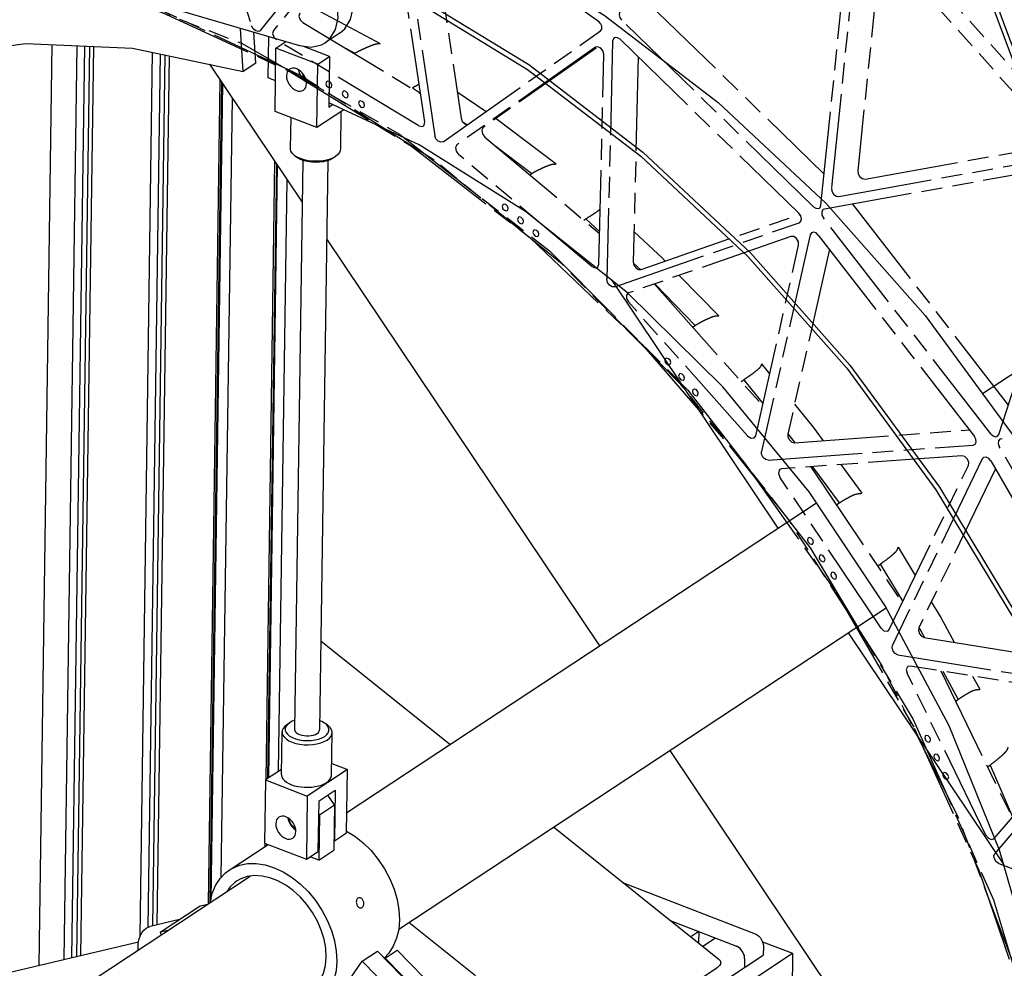
# Model space of a CAD drawing. Extents: x 0 to 11890, y 0 to 8410.
# Drawn here: x 2878 to 3349, y 5872 to 6326 of the extents above; entities that cross this region are included whole.
import ezdxf

# ---------------------------------------------------------------- set-up
doc = ezdxf.new("R2010")
doc.units = 0
doc.header["$LTSCALE"] = 100
doc.header["$MEASUREMENT"] = 0
doc.linetypes.add('PHANTOM', pattern=[0.8, 0.45, -0.05, 0.1, -0.05, 0.1, -0.05])
doc.layers.add('1', color=6, linetype='CONTINUOUS')
doc.layers.add('phant', color=3, linetype='PHANTOM')

msp = doc.modelspace()

# ---------------------------------------------------------------- linework, layer by layer
at = {"layer": '1', "linetype": 'Continuous'}
for p, q in [((2947.86, 6332.59), (3011.7, 6313.94)), ((2984.86, 6301.57), (2983.53, 6322.17)), ((2990.86, 6305.52), (2989.9, 6320.31)), ((3031.22, 6320.02), (3024.03, 6315.28)), ((3026.29, 6317.2), (3029.01, 6321.63)), ((2893.22, 6314.48), (2886.94, 5873.79)), ((2996.75, 6298.48), (2997.03, 6318.23)), ((3000.47, 6312.75), (3005.18, 6315.85)), ((3024.02, 6315.28), (3026.29, 6317.2)), ((2899.07, 5876.64), (2905.3, 6313.94)), ((2908.86, 6313.79), (2902.64, 5877.48)), ((2911.25, 6313.68), (2905.04, 5878.04)), ((2907.14, 5878.54), (2913.34, 6313.59)), ((2935.43, 5887.78), (2941.46, 6310.75)), ((2945.05, 6309.99), (2939.09, 5892)), ((2947.35, 6309.5), (2941.41, 5892.75)), ((3000.04, 6282.48), (3000.47, 6312.75)), ((3020.47, 6305.01), (3000.47, 6312.75)), ((3026.17, 6308.76), (3013.35, 6313.72)), ((2943.55, 5893.25), (2949.48, 6309.05)), ((2968.71, 6304.99), (3012.98, 6238.98)), ((2990.86, 6305.52), (2984.86, 6301.57)), ((3020.04, 6274.74), (3020.47, 6305.01)), ((3020.47, 6305.01), (3026.17, 6308.76)), ((3026.17, 6308.76), (3025.83, 6284.55)), ((2968.17, 5903.35), (2973.79, 6297.41)), ((2974.44, 6296.45), (2968.84, 5903.79)), ((2974.83, 6295.85), (2969.26, 5905.05)), ((3000.25, 6297.13), (2996.75, 6298.48)), ((2974.29, 5915.94), (2979.61, 6288.74)), ((3068.95, 6266.46), (3025.86, 6286.5)), ((3020.04, 6274.74), (3000.04, 6282.48)), ((3032.91, 6283.22), (3020.04, 6274.74)), ((3025.83, 6284.55), (3027.58, 6285.7)), ((3031.6, 6282.36), (3031.35, 6264.44)), ((3007.56, 6279.57), (3007.35, 6264.78)), ((2995.75, 5962.77), (2999.97, 6258.38)), ((3013.27, 6259.1), (3009.39, 5986.75)), ((3009.53, 6261.25), (3010.74, 6260.38)), ((3013.93, 6259.29), (3012.15, 6259.87)), ((3025.27, 6258.92), (3021.39, 5986.58)), ((3027.73, 6260.06), (3026.43, 6259.35)), ((3027.84, 6260.13), (3027.73, 6260.06)), ((3028.95, 6260.89), (3027.84, 6260.13)), ((3029.07, 6260.98), (3028.95, 6260.89)), ((3000.66, 6257.35), (2996.47, 5963.24)), ((3001.06, 6256.75), (2996.88, 5963.51)), ((3001.75, 5966.73), (3005.79, 6249.71)), ((3338.55, 6147.45), (3487.5, 6245.61)), ((3024.73, 6221.46), (3155.35, 6026.71)), ((3160.99, 6201.87), (3240.73, 6082.98)), ((3034.38, 5946.99), (3259.17, 6095.14)), ((3059.22, 5891.11), (3292.56, 6044.89)), ((3274.34, 6032.88), (3348.79, 5921.88)), ((3083.76, 5979.53), (3021.99, 6028.91)), ((3005.65, 5989), (3006.88, 5989.85)), ((3006.88, 5989.85), (3005.97, 5989.1)), ((3006.99, 5989.92), (3006.88, 5989.85)), ((3025.19, 5988.73), (3023.98, 5989.6)), ((3003.08, 5965.22), (3003.37, 5985.54)), ((3027.08, 5964.87), (3027.37, 5985.2)), ((3188.96, 5976.61), (3372.39, 5703.14)), ((3027.16, 5970.41), (3034.68, 5967.5)), ((3003.11, 5967.62), (2995.48, 5962.59)), ((3034.68, 5967.5), (3015.48, 5954.85)), ((3034.24, 5937.23), (3034.68, 5967.5)), ((2995.48, 5962.59), (2995.05, 5932.32)), ((2995.48, 5962.59), (3015.48, 5954.85)), ((3021.09, 5952.55), (3028.89, 5957.69)), ((3028.89, 5957.69), (3028.55, 5933.48)), ((3015.48, 5954.85), (3015.05, 5924.58)), ((3020.75, 5928.34), (3021.09, 5952.55)), ((3028.49, 5950.58), (3025.31, 5955.33)), ((3021.3, 5945.83), (3028.49, 5950.58)), ((3028.49, 5950.58), (3028.18, 5928.96)), ((3021.3, 5945.83), (3020.99, 5924.21)), ((3021.3, 5945.83), (3021, 5946.27)), ((3028.55, 5933.48), (3034.24, 5937.23)), ((3212.62, 5876.54), (3133.31, 5939.93)), ((3028.25, 5933.59), (3028.55, 5933.48)), ((2978.15, 5919.44), (2996.73, 5931.68)), ((2995.05, 5932.32), (3015.05, 5924.58)), ((2995.3, 5930.73), (2995.32, 5932.32)), ((2996.02, 5931.95), (2996.01, 5931.2)), ((2996.43, 5931.79), (2996.42, 5931.48)), ((3015.05, 5924.58), (3020.75, 5928.34)), ((3020.99, 5924.21), (3028.18, 5928.96)), ((3020.99, 5924.21), (3016.89, 5925.8)), ((2784.87, 5782.55), (2988.12, 5916.5)), ((3166.38, 5913.5), (3229.82, 5888.95)), ((3040.12, 5906.18), (3039.72, 5906.01)), ((2945.06, 5889.65), (2964.25, 5902.3)), ((2964.25, 5902.3), (2967.86, 5903.15)), ((3041.27, 5901.32), (3041.66, 5901.49)), ((2954.38, 5895.8), (2940.35, 5892.5)), ((3189.21, 5895.26), (3220.83, 5883.02)), ((2948.67, 5890.5), (2945.06, 5889.65)), ((3095.96, 5868.75), (3064.03, 5894.27)), ((2945.06, 5889.65), (2945.57, 5888.46)), ((3202.82, 5889.99), (3198.98, 5887.45)), ((3202.82, 5889.99), (3202.75, 5884.75)), ((3210.83, 5886.89), (3204.72, 5882.86)), ((2716.98, 5833.86), (2934.71, 5885.02)), ((2934.6, 5881.23), (2934.54, 5881.85)), ((2934.58, 5881.21), (2934.56, 5881.47)), ((3052.75, 5877.31), (3058.44, 5881.06)), ((3058.44, 5881.06), (3082.48, 5856.54)), ((3202.53, 5884.61), (3202.75, 5884.75)), ((3223.31, 5881.1), (3222.56, 5881.92)), ((3223.93, 5880.19), (3223.31, 5881.1)), ((3233.37, 5885.16), (3247.7, 5879.61)), ((3233.76, 5883.08), (3233.7, 5878.75)), ((3041.81, 5875.87), (3049.01, 5880.61)), ((3049.01, 5880.61), (3066.18, 5863.1)), ((3054.5, 5879.65), (3052.24, 5877.31)), ((3052.75, 5877.31), (3052.54, 5877.01)), ((3071.97, 5857.69), (3052.75, 5877.31)), ((3182.12, 5844.76), (3233.7, 5878.75)), ((3190.12, 5841.66), (3247.7, 5879.61)), ((3224.4, 5879.18), (3223.93, 5880.19)), ((3224.68, 5878.14), (3224.4, 5879.18)), ((3224.76, 5877.15), (3224.68, 5878.14)), ((3224.76, 5877.15), (3224.7, 5872.82)), ((3247.7, 5879.61), (3246.62, 5804.19)), ((3031.55, 5861.02), (3041.81, 5875.87)), ((3041.81, 5875.87), (3058.98, 5858.35)), ((3169.09, 5844.74), (3211.5, 5872.69))]:
    msp.add_line(p, q, dxfattribs=at)
for points in [[(3304.66, 6518.21), (3305.89, 6490.82), (3316.28, 6424.89), (3333.99, 6358.24), (3358.73, 6292), (3390.08, 6227.27), (3409.86, 6194.45)], [(3307.19, 6514.44), (3308.27, 6490.23), (3318.6, 6424.66), (3336.22, 6358.37), (3360.83, 6292.48), (3392.01, 6228.11), (3411.6, 6195.59)], [(3043.01, 6390.34), (3100.85, 6363.29), (3157.52, 6328.55), (3212.07, 6286.73), (3263.58, 6238.52), (3311.18, 6184.75), (3354.05, 6126.31), (3391.48, 6064.21), (3422.83, 5999.49), (3447.57, 5933.24), (3465.28, 5866.59), (3475.66, 5800.67), (3478.55, 5736.58), (3473.88, 5675.41), (3461.74, 5618.2), (3442.33, 5565.92), (3415.98, 5519.45), (3400.29, 5500.39)], [(3007.02, 6366.63), (3064.86, 6339.57), (3121.53, 6304.84), (3176.09, 6263.01), (3227.6, 6214.8), (3275.19, 6161.03), (3318.06, 6102.6), (3355.49, 6040.49), (3386.84, 5975.77), (3411.58, 5909.53), (3429.29, 5842.88), (3439.68, 5776.95), (3442.56, 5712.86), (3437.89, 5651.7), (3425.75, 5594.49), (3406.34, 5542.2), (3385.82, 5505.99)], [(3006.96, 6364.04), (3064.49, 6337.13), (3120.86, 6302.58), (3175.12, 6260.98), (3226.35, 6213.04), (3273.69, 6159.55), (3316.33, 6101.43), (3353.56, 6039.66), (3384.74, 5975.29), (3409.35, 5909.4), (3426.96, 5843.11), (3437.29, 5777.53), (3440.16, 5713.79), (3435.52, 5652.95), (3423.44, 5596.05), (3404.14, 5544.05), (3383.15, 5507.03)], [(3031.22, 6320.02), (3033.49, 6321.95), (3036.21, 6326.37), (3037.42, 6331.97), (3037.01, 6338.29), (3035.02, 6344.82), (3031.6, 6351.04), (3029.54, 6353.48)], [(3029.01, 6321.63), (3030.22, 6327.23), (3029.81, 6333.55), (3027.82, 6340.08)], [(2759.63, 6277.1), (2787.5, 6292.72), (2832.14, 6308.3), (2880.62, 6315.03), (2931.89, 6312.77), (2984.86, 6301.57)], [(3011.7, 6313.94), (3017.27, 6313.2), (3022.26, 6314.32), (3024.02, 6315.28)], [(3007.01, 6302.64), (3006.36, 6302.06), (3005.91, 6301.34), (3005.62, 6300.47), (3005.51, 6299.49), (3005.59, 6298.44), (3005.85, 6297.36), (3006.28, 6296.3), (3006.87, 6295.28), (3007.58, 6294.35), (3008.41, 6293.55), (3009.3, 6292.91), (3010.24, 6292.45)], [(3010.39, 6302.82), (3009.45, 6303.09), (3008.54, 6303.14), (3007.71, 6302.98), (3007.01, 6302.64)], [(3013.62, 6292.62), (3014.26, 6293.21), (3014.72, 6293.93), (3015.01, 6294.8), (3015.11, 6295.78), (3015.04, 6296.82), (3014.78, 6297.9), (3014.35, 6298.97), (3013.76, 6299.99), (3013.04, 6300.92), (3012.22, 6301.72), (3011.32, 6302.36), (3010.39, 6302.82)], [(3011.27, 6302.38), (3011.29, 6302.2), (3011.55, 6301.12), (3011.98, 6300.05), (3012.56, 6299.03), (3013.28, 6298.11), (3014.11, 6297.31), (3015, 6296.66), (3015.05, 6296.64)], [(3012.65, 6301.3), (3013.46, 6299.63), (3014.59, 6298.36)], [(3010.24, 6292.45), (3011.18, 6292.18), (3012.08, 6292.13), (3012.92, 6292.29), (3013.62, 6292.62)], [(3009.53, 6261.25), (3009.3, 6261.42), (3008.32, 6262.36), (3007.66, 6263.37), (3007.37, 6264.41), (3007.35, 6264.78)], [(3031.35, 6264.44), (3031.26, 6263.76), (3030.83, 6262.74), (3030.05, 6261.77), (3029.07, 6260.98)], [(3328.58, 5582.81), (3340.01, 5600.06), (3359.48, 5645.72), (3371.79, 5696.5), (3376.7, 5751.36), (3374.11, 5809.19), (3364.06, 5868.79), (3346.76, 5928.93), (3322.58, 5988.4), (3291.99, 6045.95), (3255.65, 6100.42), (3214.28, 6150.68), (3168.74, 6195.7), (3119.96, 6234.56), (3068.95, 6266.46)], [(3012.15, 6259.87), (3010.59, 6260.58), (3009.53, 6261.25)], [(3013.83, 6258.88), (3012.28, 6259.48), (3010.97, 6260.21), (3010.74, 6260.38)], [(3026.43, 6259.35), (3024.89, 6258.78), (3023.16, 6258.36), (3021.3, 6258.11), (3019.37, 6258.04), (3017.44, 6258.15), (3015.57, 6258.43), (3013.83, 6258.88)], [(3025.91, 6259.5), (3024.06, 6259.02), (3022.08, 6258.71), (3020.01, 6258.59), (3017.92, 6258.64), (3015.87, 6258.88), (3013.93, 6259.29)], [(3028.95, 6260.89), (3027.55, 6260.13), (3025.91, 6259.5)], [(3005.97, 5989.1), (3005.28, 5988.2), (3004.93, 5987.25), (3004.94, 5986.27), (3005.3, 5985.31), (3006, 5984.4), (3007.03, 5983.56), (3008.34, 5982.83)], [(3009.45, 5991.06), (3008.29, 5990.62), (3006.99, 5989.92)], [(3023.98, 5989.6), (3023.74, 5989.77), (3022.43, 5990.5), (3021.45, 5990.88)], [(3025.47, 5988.02), (3024.77, 5988.93), (3023.98, 5989.6)], [(3005.65, 5989), (3004.66, 5988.2), (3003.88, 5987.24), (3003.45, 5986.21), (3003.37, 5985.54)], [(3003.37, 5985.54), (3003.39, 5985.17), (3003.68, 5984.12), (3004.33, 5983.12), (3005.32, 5982.18), (3006.61, 5981.34), (3008.17, 5980.63)], [(3009.39, 5986.75), (3009.45, 5986.3), (3009.73, 5985.73), (3010.22, 5985.19), (3010.92, 5984.7), (3011.79, 5984.29)], [(3011.79, 5984.29), (3012.79, 5983.98), (3013.9, 5983.76), (3015.06, 5983.66), (3016.24, 5983.68), (3017.38, 5983.8), (3018.44, 5984.04), (3019.39, 5984.38), (3020.19, 5984.81), (3020.8, 5985.31), (3021.2, 5985.86), (3021.38, 5986.44), (3021.39, 5986.58)], [(3023.79, 5983.41), (3024.8, 5984.23), (3025.49, 5985.13), (3025.84, 5986.09), (3025.84, 5987.06), (3025.47, 5988.02)], [(3024.97, 5981.65), (3026.07, 5982.53), (3026.85, 5983.5), (3027.28, 5984.52), (3027.37, 5985.2)], [(3027.37, 5985.2), (3027.35, 5985.57), (3027.05, 5986.61), (3026.4, 5987.62), (3025.41, 5988.56), (3025.19, 5988.73)], [(3008.17, 5980.63), (3009.95, 5980.05), (3011.89, 5979.64), (3013.94, 5979.4), (3016.03, 5979.35), (3018.1, 5979.47), (3020.08, 5979.78)], [(3008.34, 5982.83), (3009.89, 5982.23), (3011.63, 5981.78), (3013.49, 5981.5), (3015.42, 5981.39), (3017.35, 5981.47), (3019.21, 5981.72), (3020.94, 5982.13)], [(3020.08, 5979.78), (3021.93, 5980.25), (3023.57, 5980.89), (3024.97, 5981.65)], [(3020.94, 5982.13), (3022.49, 5982.71), (3023.79, 5983.41)], [(3003.08, 5965.22), (3003.11, 5964.75), (3003.35, 5963.89), (3003.83, 5963.06), (3004.54, 5962.27), (3005.47, 5961.54), (3006.59, 5960.88), (3007.88, 5960.3), (3009.32, 5959.82), (3010.88, 5959.45), (3012.52, 5959.19), (3014.21, 5959.05), (3015.93, 5959.03), (3017.62, 5959.13), (3019.26, 5959.36), (3020.82, 5959.7), (3022.26, 5960.14), (3023.56, 5960.69), (3024.68, 5961.33)], [(3024.68, 5961.33), (3025.61, 5962.04), (3026.32, 5962.82), (3026.8, 5963.64), (3027.05, 5964.48), (3027.08, 5964.87)], [(3001.91, 5944.71), (3001.26, 5944.12), (3000.8, 5943.4), (3000.52, 5942.53), (3000.41, 5941.55), (3000.49, 5940.51), (3000.75, 5939.43), (3001.18, 5938.36), (3001.76, 5937.34), (3002.48, 5936.41), (3003.31, 5935.61), (3004.2, 5934.97), (3005.14, 5934.51)], [(3005.28, 5944.88), (3004.35, 5945.15), (3003.44, 5945.2), (3002.6, 5945.04), (3001.91, 5944.71)], [(3008.51, 5934.69), (3009.16, 5935.27), (3009.62, 5935.99), (3009.9, 5936.86), (3010.01, 5937.84), (3009.93, 5938.89), (3009.67, 5939.97), (3009.24, 5941.03), (3008.66, 5942.05), (3007.94, 5942.98), (3007.12, 5943.78), (3006.22, 5944.42), (3005.28, 5944.88)], [(3006.17, 5944.45), (3006.19, 5944.26), (3006.45, 5943.18), (3006.88, 5942.11), (3007.46, 5941.1), (3008.18, 5940.17), (3009, 5939.37), (3009.9, 5938.72), (3009.95, 5938.7)], [(3008.74, 5940.08), (3007.83, 5941.19), (3007.11, 5942.45), (3006.63, 5943.77), (3006.57, 5944.17)], [(3009.87, 5939.14), (3009.8, 5939.18), (3008.74, 5940.08)], [(3034.26, 5938.11), (3038.15, 5935.68), (3042.2, 5932.46), (3045.99, 5928.73), (3049.43, 5924.56), (3052.45, 5920.05), (3055.01, 5915.28), (3057.03, 5910.34), (3058.49, 5905.35), (3059.35, 5900.4), (3059.59, 5895.59)], [(3005.14, 5934.51), (3006.07, 5934.24), (3006.98, 5934.19), (3007.82, 5934.35), (3008.51, 5934.69)], [(2969.01, 5903.9), (2969.02, 5903.99), (2970.01, 5908.23), (2971.59, 5912.04), (2973.73, 5915.36), (2976.39, 5918.12), (2978.16, 5919.44)], [(2978.16, 5919.44), (2979.51, 5920.25), (2983.04, 5921.72), (2986.89, 5922.5), (2990.98, 5922.56), (2995.25, 5921.92), (2999.59, 5920.57), (3003.92, 5918.56), (3008.16, 5915.91), (3012.21, 5912.69), (3016, 5908.96), (3019.44, 5904.8), (3022.47, 5900.28), (3025.02, 5895.51), (3027.04, 5890.58), (3028.5, 5885.59), (3029.36, 5880.63), (3029.6, 5875.83)], [(2981.65, 5914.13), (2980.77, 5913.51), (2978.35, 5911.21), (2976.89, 5909.1)], [(3024.52, 5877.79), (3024.3, 5881.99), (3023.51, 5886.32), (3022.18, 5890.68), (3020.33, 5894.97), (3018.01, 5899.09), (3015.26, 5902.96), (3012.16, 5906.49), (3008.77, 5909.59), (3005.15, 5912.2), (3001.41, 5914.27), (2997.61, 5915.74), (2993.85, 5916.58), (2990.2, 5916.77), (2986.76, 5916.32), (2983.59, 5915.22), (2981.65, 5914.13)], [(3059.59, 5895.59), (3059.22, 5891.02), (3058.23, 5886.79), (3056.64, 5882.97), (3054.5, 5879.65)], [(2934.54, 5881.85), (2934.52, 5882.13), (2934.58, 5884.16), (2934.89, 5886.08), (2935.45, 5887.84), (2936.24, 5889.39), (2937.24, 5890.68), (2938.42, 5891.67)], [(2938.42, 5891.67), (2939.74, 5892.32), (2940.35, 5892.5)], [(3229.82, 5888.95), (3230.7, 5888.5), (3231.55, 5887.85), (3232.31, 5887.03), (3232.92, 5886.12), (3233.39, 5885.11), (3233.68, 5884.07), (3233.76, 5883.08)], [(3224.76, 5877.15), (3224.64, 5878.32), (3224.26, 5879.52), (3223.64, 5880.66), (3222.82, 5881.67), (3221.86, 5882.47), (3220.83, 5883.02)], [(3222.56, 5881.92), (3221.7, 5882.57), (3220.83, 5883.02)], [(3016.59, 5861.11), (3017.48, 5861.74), (3019.89, 5864.03), (3021.84, 5866.85), (3023.28, 5870.14), (3024.18, 5873.81), (3024.52, 5877.79)], [(3029.6, 5875.83), (3029.23, 5871.26), (3028.24, 5867.02), (3026.65, 5863.2), (3024.51, 5859.89), (3021.85, 5857.13), (3020.09, 5855.81)]]:
    msp.add_lwpolyline(points, dxfattribs=at)
for points in [[(3039.72, 5906.01), (3039.34, 5905.64), (3039.08, 5905.12), (3038.95, 5904.49), (3038.97, 5903.8), (3039.13, 5903.11), (3039.4, 5902.46), (3039.78, 5901.92), (3040.23, 5901.53), (3040.72, 5901.32), (3041.21, 5901.3), (3041.27, 5901.32)], [(3041.66, 5901.49), (3042.05, 5901.86), (3042.34, 5902.39), (3042.49, 5903.02), (3042.51, 5903.72), (3042.37, 5904.42), (3042.09, 5905.06), (3041.7, 5905.6), (3041.22, 5905.98), (3040.7, 5906.19), (3040.18, 5906.2), (3040.12, 5906.18)], [(3212.63, 5876.54), (3213.13, 5875.97), (3213.33, 5875.24), (3213.15, 5874.43), (3212.55, 5873.56), (3211.5, 5872.69)]]:
    msp.add_spline(points, degree=3, dxfattribs=at)
at = {"layer": 'phant', "linetype": 'PHANTOM'}
for p, q in [((2950.85, 6444.72), (2988.82, 6323.33)), ((2993.05, 6321.24), (3052.29, 6394.59)), ((3058.53, 6390.82), (3076.5, 6270.85)), ((3061.62, 6392.6), (3154.8, 6325.67)), ((3051.48, 6385.81), (2999.29, 6321.2)), ((3071.67, 6277.49), (3055.84, 6383.18)), ((3073.36, 6384.17), (3089.09, 6279.15)), ((3261.3, 6237.53), (3275.63, 6377.94)), ((3382.51, 6269.63), (3286.29, 6377.48)), ((3376.93, 6265.33), (3282.78, 6370.84)), ((3279.03, 6370.36), (3266.31, 6245.68)), ((3290, 6362.75), (3278.91, 6253.98)), ((2907.68, 6344.57), (2984.34, 6314.9)), ((3178.52, 6334.47), (3262.83, 6252.46)), ((2946.01, 6329.79), (3006.32, 6301.98)), ((3011.87, 6299.84), (2946.02, 6330.65)), ((3019.23, 6331.59), (3050.33, 6315.01)), ((3013.37, 6324.94), (3069.65, 6290.95)), ((3257.75, 6236.84), (3165.92, 6326.17)), ((2993.05, 6321.24), (2992.69, 6320.93)), ((3080.55, 6267.94), (3155.76, 6320.98)), ((3068.8, 6275.56), (3000.77, 6316.64)), ((3161.61, 6316.07), (3158.89, 6202.12)), ((3165.17, 6316.96), (3250.74, 6233.72)), ((3031.64, 6313.9), (3038.25, 6310.39)), ((3153.33, 6313.15), (3087.07, 6266.42)), ((3153.65, 6312.79), (3099.67, 6274.72)), ((3153.38, 6313.18), (3153.33, 6313.15)), ((3155.03, 6209.34), (3157.42, 6309.72)), ((3173.83, 6308.54), (3171.49, 6210.42)), ((3006.32, 6301.98), (3065.39, 6265.8)), ((3076.13, 6259.13), (3011.87, 6299.84)), ((3065.82, 6293.74), (3069.62, 6291.17)), ((3087.19, 6291.84), (3101.1, 6282.43)), ((3071.43, 6275.93), (3071.67, 6277.49)), ((3089.9, 6277.4), (3091.97, 6275.99)), ((3105.89, 6279.11), (3134.55, 6257.3)), ((3070.95, 6275.43), (3071.43, 6275.93)), ((3080.55, 6267.94), (3080.51, 6267.91)), ((3100.41, 6270.2), (3155.38, 6224.02)), ((3065.39, 6265.8), (3122.14, 6221.92)), ((3105.22, 6266.16), (3122.86, 6252.78)), ((3282.38, 6250.09), (3375.6, 6266.81)), ((3137.39, 6209.4), (3076.13, 6259.13)), ((3151.67, 6208.25), (3087.81, 6261.9)), ((3269.78, 6241.79), (3376.65, 6260.96)), ((3383.29, 6257.28), (3262.94, 6235.69)), ((3346.45, 6127.93), (3386.66, 6252.92)), ((3121.9, 6252.14), (3122.86, 6252.78)), ((3260.57, 6236.19), (3260.9, 6236.49)), ((3260.9, 6236.49), (3261.3, 6237.53)), ((3262.94, 6235.69), (3262.37, 6235.46)), ((3276.42, 6238.11), (3350.95, 6141.93)), ((3147.79, 6230.4), (3148.74, 6231.03)), ((3148.74, 6231.03), (3155.4, 6224.87)), ((3175.21, 6206.8), (3250.94, 6233.14)), ((3250.9, 6229.2), (3251.24, 6229.38)), ((3342.61, 6128.14), (3262.48, 6231.55)), ((3162.61, 6198.5), (3250.9, 6229.2)), ((3122.14, 6221.92), (3175.5, 6171.16)), ((3246.95, 6222.62), (3169.17, 6195.57)), ((3256.15, 6223.33), (3232.84, 6119.79)), ((3260.04, 6223.3), (3334.71, 6126.95)), ((3230.09, 6127.3), (3250.62, 6218.51)), ((3265.33, 6216.47), (3245.44, 6128.09)), ((3194.3, 6151.75), (3137.39, 6209.4)), ((3171.61, 6209.85), (3175.07, 6206.65)), ((3193.44, 6204.01), (3212.39, 6184.61)), ((3181.73, 6199.57), (3233.33, 6141.73)), ((3181.88, 6199.72), (3201.12, 6180.08)), ((3169.17, 6195.57), (3168.83, 6195.38)), ((3226.38, 6127.1), (3169.13, 6191.27)), ((3199.86, 6179.25), (3201.12, 6180.08)), ((3175.5, 6171.16), (3224.51, 6114.43)), ((3232.89, 6161.64), (3236.75, 6156.9)), ((3223.06, 6153.24), (3224.32, 6154.07)), ((3224.32, 6154.07), (3233.56, 6142.72)), ((3245.61, 6087.44), (3194.3, 6151.75)), ((3229.39, 6126.23), (3230.09, 6127.3)), ((3245.44, 6128.1), (3247.82, 6125.17)), ((3248.68, 6123.9), (3332.32, 6130.03)), ((3335.4, 6125.61), (3334.71, 6126.95)), ((3345.81, 6127.05), (3346.45, 6127.93)), ((3347.84, 6125.86), (3346.83, 6125.62)), ((3477.75, 6117.12), (3347.84, 6125.86)), ((3236.09, 6115.6), (3334.06, 6122.78)), ((3247.82, 6125.17), (3248.73, 6123.94)), ((3334.06, 6122.78), (3334.81, 6123.04)), ((3411.96, 6008.68), (3346.61, 6122.18)), ((3328.75, 6117.7), (3242.43, 6111.37)), ((3339.05, 6116.8), (3338.5, 6116.17)), ((3256.46, 6112.4), (3300.12, 6047.29)), ((3257.21, 6112.45), (3270.03, 6095.09)), ((3270.76, 6113.45), (3280.86, 6099.74)), ((3293.97, 6034.54), (3331.85, 6113.07)), ((3338.5, 6116.17), (3295.5, 6027.02)), ((3342.57, 6115.22), (3403.47, 6009.46)), ((3290.05, 6035.23), (3241.62, 6107.44)), ((3242.43, 6111.37), (3241.67, 6111.1)), ((3344.78, 6111.38), (3308.1, 6035.32)), ((3268.67, 6094.19), (3270.03, 6095.09)), ((3290.2, 6017.88), (3245.61, 6087.44)), ((3298.2, 6073.88), (3306.43, 6060.37)), ((3288.3, 6064.92), (3289.66, 6065.82)), ((3289.66, 6065.82), (3300.47, 6048.02)), ((3293.39, 6033.89), (3293.97, 6034.54)), ((3308.16, 6035.36), (3309.08, 6033.84)), ((3309.08, 6033.84), (3310.78, 6030.73)), ((3310.75, 6030.72), (3399.39, 6016.54)), ((3298.15, 6022.42), (3402.05, 6005.8)), ((3327.1, 5944.59), (3290.2, 6017.88)), ((3340.24, 5936.17), (3302.48, 6013.65)), ((3304.04, 6017.05), (3302.83, 6016.82)), ((3395.57, 6002.41), (3304.04, 6017.05)), ((3318.6, 6014.72), (3352.83, 5944.47)), ((3319.59, 6014.56), (3326.94, 6001.09)), ((3333.88, 6012.28), (3337.32, 6005.94)), ((3325.65, 6000.24), (3326.94, 6001.09)), ((3405.51, 5998.7), (3344.47, 5927.37)), ((3344.21, 5934.61), (3397.98, 5997.45)), ((3305.93, 5987.4), (3336.85, 5919.43)), ((3340.96, 5968.83), (3342.24, 5969.68)), ((3342.24, 5969.68), (3352.96, 5944.83)), ((3355.48, 5869.19), (3327.1, 5944.59)), ((3343.87, 5934.33), (3344.21, 5934.61)), ((3336.85, 5919.43), (3360.43, 5850.15)), ((3346.42, 5922.54), (3452.24, 5882.76))]:
    msp.add_line(p, q, dxfattribs=at)
for points in [[(3011.89, 6329.5), (3011.48, 6328.04), (3012.05, 6326.28), (3013.37, 6324.94)], [(3165.43, 6330.52), (3164.89, 6329.89), (3164.69, 6328.7), (3165.07, 6327.36), (3165.92, 6326.17)], [(3155.76, 6320.98), (3156.38, 6321.89), (3156.4, 6323.2), (3155.83, 6324.58), (3154.8, 6325.67)], [(2992.69, 6320.93), (2992.07, 6320.7), (2990.79, 6320.95), (2989.59, 6321.92), (2988.82, 6323.33)], [(2999.29, 6321.2), (2998.88, 6319.74), (2999.46, 6317.98), (3000.77, 6316.64)], [(2984.34, 6314.9), (3059.67, 6271.52), (3131.45, 6215.7), (3197.59, 6149.08)], [(3162.36, 6317.61), (3161.95, 6317.21), (3161.61, 6316.07)], [(3165.17, 6316.96), (3163.99, 6317.72), (3162.82, 6317.82), (3162.36, 6317.61)], [(3157.42, 6309.72), (3157.04, 6311.33), (3155.97, 6312.72), (3154.58, 6313.4), (3153.38, 6313.18)], [(3024.83, 6296.8), (3024.6, 6296.58), (3024.4, 6295.74)], [(3024.4, 6295.74), (3024.73, 6294.75), (3025.47, 6293.99), (3026.34, 6293.74), (3026.76, 6293.89)], [(3027.19, 6294.96), (3026.85, 6295.95), (3026.11, 6296.71), (3025.25, 6296.95), (3024.83, 6296.8)], [(3026.76, 6293.89), (3026.99, 6294.11), (3027.19, 6294.96)], [(3032.66, 6292.08), (3032.42, 6291.86), (3032.22, 6291.01)], [(3032.22, 6291.01), (3032.56, 6290.02), (3033.3, 6289.26), (3034.16, 6289.02), (3034.58, 6289.17)], [(3035.01, 6290.23), (3034.68, 6291.22), (3033.94, 6291.99), (3033.08, 6292.23), (3032.66, 6292.08)], [(3034.58, 6289.17), (3034.81, 6289.39), (3035.01, 6290.23)], [(3040.48, 6287.35), (3040.24, 6287.13), (3040.04, 6286.29)], [(3040.04, 6286.29), (3040.38, 6285.3), (3041.12, 6284.54), (3041.98, 6284.3), (3042.4, 6284.44)], [(3042.84, 6285.51), (3042.5, 6286.5), (3041.76, 6287.26), (3040.9, 6287.5), (3040.48, 6287.35)], [(3042.4, 6284.44), (3042.64, 6284.67), (3042.84, 6285.51)], [(3089.09, 6279.15), (3089.65, 6277.68), (3090.72, 6276.51), (3091.97, 6275.99)], [(3068.8, 6275.56), (3070.32, 6275.18), (3070.95, 6275.43)], [(3099.67, 6274.72), (3098.98, 6273.49), (3099.27, 6271.74), (3100.41, 6270.2)], [(3080.51, 6267.91), (3079.42, 6267.67), (3078.13, 6268.2), (3077.05, 6269.38), (3076.5, 6270.85)], [(3087.07, 6266.42), (3086.39, 6265.19), (3086.67, 6263.44), (3087.81, 6261.9)], [(3278.91, 6253.98), (3279.11, 6252.54), (3279.93, 6251.18), (3281.13, 6250.28), (3282.38, 6250.09)], [(3266.31, 6245.68), (3266.52, 6244.24), (3267.33, 6242.88), (3268.53, 6241.98), (3269.78, 6241.79)], [(3109.23, 6237.97), (3108.99, 6237.75), (3108.79, 6236.91)], [(3108.79, 6236.91), (3109.13, 6235.92), (3109.87, 6235.16), (3110.73, 6234.91), (3111.15, 6235.06)], [(3111.59, 6236.13), (3111.25, 6237.12), (3110.51, 6237.88), (3109.65, 6238.12), (3109.23, 6237.97)], [(3111.15, 6235.06), (3111.39, 6235.28), (3111.59, 6236.13)], [(3257.75, 6236.84), (3258.88, 6236.1), (3260.02, 6235.97), (3260.57, 6236.19)], [(3262.37, 6235.46), (3262.06, 6235.19), (3261.64, 6234.15), (3261.79, 6232.83), (3262.48, 6231.55)], [(3116.57, 6231.8), (3116.34, 6231.58), (3116.14, 6230.74)], [(3116.14, 6230.74), (3116.47, 6229.75), (3117.21, 6228.99), (3118.08, 6228.74), (3118.5, 6228.89)], [(3118.93, 6229.96), (3118.6, 6230.95), (3117.86, 6231.71), (3116.99, 6231.95), (3116.57, 6231.8)], [(3118.5, 6228.89), (3118.73, 6229.11), (3118.93, 6229.96)], [(3251.24, 6229.38), (3251.71, 6229.89), (3251.98, 6231.08), (3251.62, 6232.48), (3250.74, 6233.72)], [(3123.92, 6225.63), (3123.68, 6225.41), (3123.48, 6224.57)], [(3126.27, 6223.79), (3125.94, 6224.78), (3125.2, 6225.54), (3124.34, 6225.78), (3123.92, 6225.63)], [(3171.83, 6224.78), (3185.44, 6212.21), (3186.78, 6210.83)], [(3260.04, 6223.3), (3258.94, 6224.28), (3257.73, 6224.64), (3256.83, 6224.39)], [(3123.48, 6224.57), (3123.82, 6223.58), (3124.56, 6222.81), (3125.42, 6222.57), (3125.84, 6222.72)], [(3125.84, 6222.72), (3126.08, 6222.94), (3126.27, 6223.79)], [(3250.62, 6218.51), (3250.51, 6220.08), (3249.64, 6221.6), (3248.3, 6222.55), (3246.95, 6222.62)], [(3256.83, 6224.39), (3256.71, 6224.29), (3256.15, 6223.33)], [(3151.67, 6208.25), (3153.2, 6207.55), (3154.28, 6207.8)], [(3154.28, 6207.8), (3154.5, 6207.97), (3155.03, 6209.34)], [(3171.49, 6210.42), (3171.8, 6208.95), (3172.72, 6207.62), (3173.98, 6206.83), (3175.21, 6206.8)], [(3162.61, 6198.5), (3161.38, 6198.53), (3160.13, 6199.32), (3159.21, 6200.65), (3158.89, 6202.12)], [(3168.83, 6195.38), (3168.23, 6194.61), (3168.21, 6192.94), (3169.13, 6191.27)], [(3187.05, 6164.22), (3186.82, 6163.99), (3186.62, 6163.15)], [(3189.41, 6162.37), (3189.07, 6163.36), (3188.33, 6164.12), (3187.47, 6164.36), (3187.05, 6164.22)], [(3186.62, 6163.15), (3186.95, 6162.16), (3187.69, 6161.4), (3188.55, 6161.16), (3188.97, 6161.31)], [(3188.97, 6161.31), (3189.21, 6161.53), (3189.41, 6162.37)], [(3193.64, 6156.84), (3193.4, 6156.61), (3193.2, 6155.77)], [(3193.2, 6155.77), (3193.54, 6154.78), (3194.28, 6154.02), (3195.14, 6153.78), (3195.56, 6153.93)], [(3195.99, 6154.99), (3195.66, 6155.98), (3194.92, 6156.74), (3194.06, 6156.99), (3193.64, 6156.84)], [(3195.56, 6153.93), (3195.79, 6154.15), (3195.99, 6154.99)], [(3200.22, 6149.46), (3199.98, 6149.24), (3199.78, 6148.39)], [(3202.58, 6147.61), (3202.24, 6148.6), (3201.5, 6149.36), (3200.64, 6149.61), (3200.22, 6149.46)], [(3197.59, 6149.08), (3256.14, 6073.62), (3305.37, 5991.53), (3343.84, 5905.23), (3370.43, 5817.25)], [(3199.78, 6148.39), (3200.12, 6147.4), (3200.86, 6146.64), (3201.72, 6146.4), (3202.14, 6146.55)], [(3202.14, 6146.55), (3202.38, 6146.77), (3202.58, 6147.61)], [(3248.64, 6142.32), (3257.58, 6131.34), (3262.33, 6124.9)], [(3226.38, 6127.1), (3227.86, 6126.1), (3229.39, 6126.23)], [(3245.44, 6128.09), (3245.5, 6126.67), (3246.23, 6125.24), (3247.4, 6124.21), (3248.68, 6123.9)], [(3342.61, 6128.14), (3343.66, 6127.19), (3344.83, 6126.81), (3345.81, 6127.05)], [(3334.81, 6123.04), (3335.04, 6123.22), (3335.52, 6124.25), (3335.4, 6125.61)], [(3346.83, 6125.62), (3346.2, 6124.76), (3346.12, 6123.52), (3346.61, 6122.18)], [(3236.09, 6115.6), (3234.81, 6115.91), (3233.63, 6116.93), (3232.91, 6118.37), (3232.84, 6119.79)], [(3331.85, 6113.07), (3332.02, 6114.53), (3331.38, 6116.12), (3330.15, 6117.32), (3328.75, 6117.7)], [(3342.57, 6115.22), (3341.6, 6116.37), (3340.39, 6116.99), (3339.26, 6116.92), (3339.05, 6116.8)], [(3224.51, 6114.43), (3268.25, 6052.8), (3305.93, 5987.4)], [(3241.67, 6111.1), (3241.27, 6110.71), (3240.96, 6109.19), (3241.62, 6107.44)], [(3255.31, 6078.37), (3255.07, 6078.14), (3254.88, 6077.3)], [(3254.88, 6077.3), (3255.21, 6076.31), (3255.95, 6075.55), (3256.81, 6075.31), (3257.23, 6075.46)], [(3257.67, 6076.52), (3257.33, 6077.51), (3256.59, 6078.27), (3255.73, 6078.52), (3255.31, 6078.37)], [(3257.23, 6075.46), (3257.47, 6075.68), (3257.67, 6076.52)], [(3260.88, 6070.06), (3260.64, 6069.84), (3260.45, 6069)], [(3263.24, 6068.22), (3262.9, 6069.21), (3262.16, 6069.97), (3261.3, 6070.21), (3260.88, 6070.06)], [(3260.45, 6069), (3260.78, 6068.01), (3261.52, 6067.24), (3262.38, 6067), (3262.8, 6067.15)], [(3262.8, 6067.15), (3263.04, 6067.37), (3263.24, 6068.22)], [(3266.45, 6061.76), (3266.21, 6061.54), (3266.02, 6060.69)], [(3266.02, 6060.69), (3266.35, 6059.7), (3267.09, 6058.94), (3267.95, 6058.7), (3268.37, 6058.85)], [(3268.81, 6059.91), (3268.47, 6060.9), (3267.73, 6061.66), (3266.87, 6061.91), (3266.45, 6061.76)], [(3268.37, 6058.85), (3268.61, 6059.07), (3268.81, 6059.91)], [(3314.1, 6047.77), (3318.62, 6040.34), (3325.1, 6028.42)], [(3290.05, 6035.23), (3291.42, 6033.96), (3292.93, 6033.69), (3293.39, 6033.89)], [(3308.1, 6035.32), (3307.91, 6034), (3308.41, 6032.52), (3309.46, 6031.31), (3310.75, 6030.72)], [(3298.15, 6022.42), (3296.86, 6023.01), (3295.82, 6024.22), (3295.32, 6025.7), (3295.5, 6027.02)], [(3302.83, 6016.82), (3302.7, 6016.72), (3302.1, 6015.41), (3302.48, 6013.65)], [(3311.38, 5983.72), (3311.15, 5983.5), (3310.95, 5982.66)], [(3310.95, 5982.66), (3311.28, 5981.67), (3312.02, 5980.91), (3312.88, 5980.67), (3313.3, 5980.81)], [(3313.74, 5981.88), (3313.4, 5982.87), (3312.66, 5983.63), (3311.8, 5983.87), (3311.38, 5983.72)], [(3313.3, 5980.81), (3313.54, 5981.04), (3313.74, 5981.88)], [(3318.08, 5972.97), (3317.75, 5973.96), (3317.01, 5974.72), (3316.14, 5974.96), (3315.72, 5974.81)], [(3315.72, 5974.81), (3315.49, 5974.59), (3315.29, 5973.75)], [(3315.29, 5973.75), (3315.62, 5972.76), (3316.36, 5972), (3317.23, 5971.75), (3317.65, 5971.9)], [(3317.65, 5971.9), (3317.88, 5972.13), (3318.08, 5972.97)], [(3320.07, 5965.9), (3319.83, 5965.68), (3319.63, 5964.84)], [(3322.42, 5964.06), (3322.09, 5965.05), (3321.35, 5965.81), (3320.49, 5966.05), (3320.07, 5965.9)], [(3319.63, 5964.84), (3319.97, 5963.85), (3320.71, 5963.09), (3321.57, 5962.84), (3321.99, 5962.99)], [(3321.99, 5962.99), (3322.23, 5963.21), (3322.42, 5964.06)], [(3340.24, 5936.17), (3341.44, 5934.68), (3342.97, 5934.08), (3343.87, 5934.33)], [(3346.42, 5922.54), (3345.18, 5923.38), (3344.3, 5924.74), (3344.04, 5926.21), (3344.47, 5927.37)]]:
    msp.add_lwpolyline(points, dxfattribs=at)
for points in [[(3038.25, 6310.39), (3040.07, 6311.32), (3042.39, 6312.43), (3044.26, 6313.26), (3046.32, 6314.09), (3048.22, 6314.74), (3050.33, 6315.01)], [(3068.97, 6295.51), (3068.32, 6295.13), (3065.82, 6293.74)], [(3122.86, 6252.78), (3124.62, 6253.73), (3126.87, 6254.87), (3128.69, 6255.71), (3130.68, 6256.54), (3132.52, 6257.16), (3134.55, 6257.3)], [(3155.65, 6235.65), (3154.87, 6235.02), (3153.06, 6233.71), (3152.16, 6233.12)], [(3152.16, 6233.12), (3151.17, 6232.48), (3148.74, 6231.03)], [(3201.12, 6180.08), (3202.84, 6181.08), (3205.02, 6182.25), (3206.77, 6183.11), (3208.7, 6183.95), (3210.47, 6184.56), (3212.39, 6184.61)], [(3232.89, 6161.64), (3232.03, 6159.88), (3230.69, 6158.61), (3229.04, 6157.28), (3227.33, 6156.04), (3226.34, 6155.36)], [(3226.34, 6155.36), (3224.32, 6154.07)], [(3270.03, 6095.09), (3271.7, 6096.14), (3273.82, 6097.37), (3275.51, 6098.26), (3277.37, 6099.12), (3280.86, 6099.74)], [(3298.2, 6073.88), (3297.27, 6071.98), (3295.93, 6070.62), (3294.29, 6069.21), (3292.61, 6067.9), (3289.66, 6065.82)], [(3328.57, 6002.19), (3330.63, 6003.48), (3332.27, 6004.42), (3334.06, 6005.32), (3337.32, 6005.94)], [(3326.94, 6001.09), (3328.18, 6001.94)], [(3328.18, 6001.94), (3328.57, 6002.19)], [(3350.84, 5978.19), (3350.04, 5976.46), (3348.77, 5975.07), (3347.25, 5973.64), (3345.76, 5972.37), (3343.83, 5970.85), (3342.24, 5969.68)]]:
    msp.add_spline(points, degree=3, dxfattribs=at)

doc.saveas('drawing.dxf')
